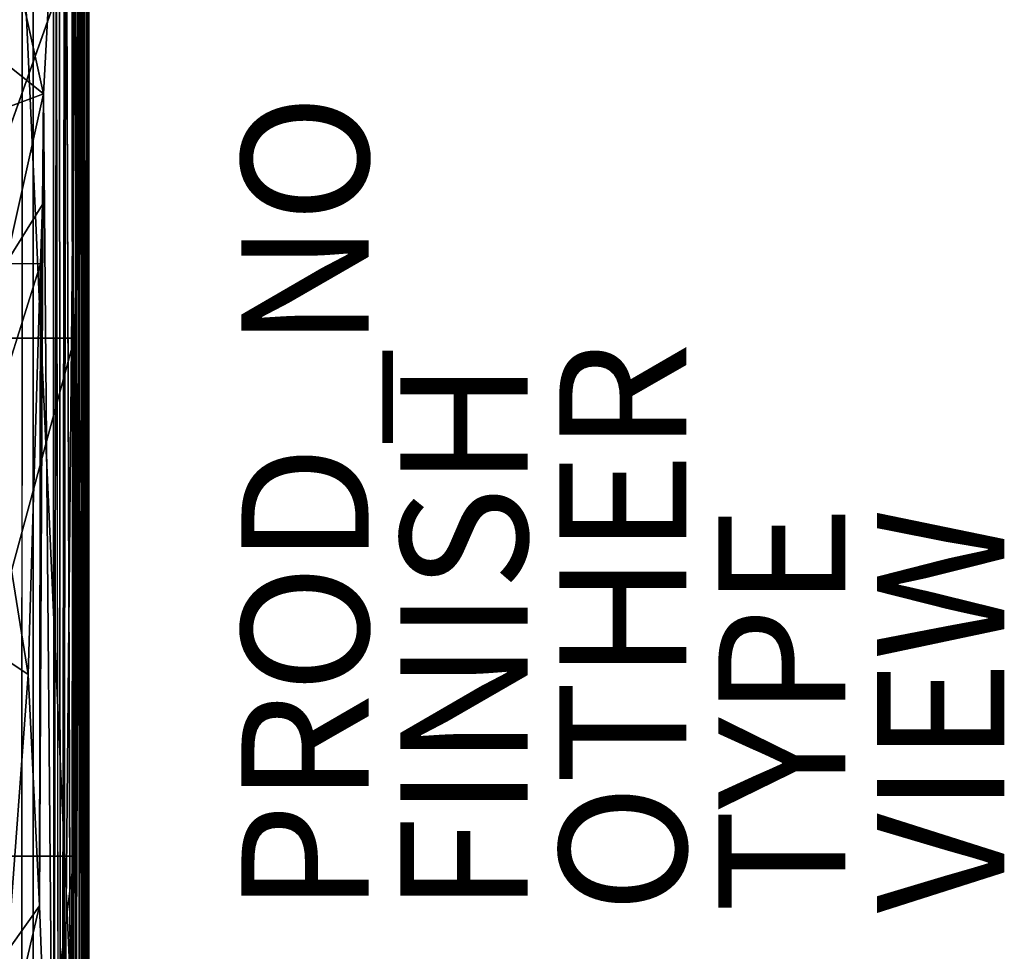
# Model space of a CAD drawing. Units: inches. Extents: x -15.7 to 29.9, y -16.7 to 16.7.
# Drawn here: x 14.4 to 29.9, y -5.6 to 9.1 of the extents above; entities that cross this region are included whole.
import ezdxf

# ---------------------------------------------------------------- set-up
doc = ezdxf.new("R2010")
doc.units = ezdxf.units.IN
doc.header["$MEASUREMENT"] = 0
for name, color, linetype in [('SEAT-FINISH', 7, 'Continuous'), ('SEAT-FRAME', 5, 'Continuous'), ('SEAT-OTHER', 7, 'Continuous'), ('SEAT-PROD_NO', 7, 'Continuous'), ('SEAT-TYPE', 7, 'Continuous'), ('SEAT-UPHOLSTERY', 5, 'Continuous'), ('SEAT-VIEW', 7, 'Continuous')]:
    doc.layers.add(name, color=color, linetype=linetype)
doc.styles.get("Standard").update_dxf_attribs({"font": 'arial.ttf'})

msp = doc.modelspace()

# ---------------------------------------------------------------- linework, layer by layer
at = {"layer": 'SEAT-FRAME'}
for points in [[(14.625, 15, 9.75), (14.625, -15, 9.75), (14.625, -15, 12), (14.625, 15, 12)], [(15.25, 15, 12), (14.625, 15, 12), (14.625, -15, 12), (15.25, -15, 12)], [(14.625, 15, 9.75), (15.25, 15, 9.75), (15.25, -15, 9.75), (14.625, -15, 9.75)], [(15.25, 15, 12), (15.25, -15, 12), (15.346, -15, 11.981), (15.346, 15, 11.981)], [(15.346, 15, 9.769), (15.346, -15, 9.769), (15.25, -15, 9.75), (15.25, 15, 9.75)], [(15.427, 15, 11.927), (15.346, 15, 11.981), (15.346, -15, 11.981), (15.427, -15, 11.927)], [(15.346, 15, 9.769), (15.427, 15, 9.823), (15.427, -15, 9.823), (15.346, -15, 9.769)], [(15.427, 15, 11.927), (15.427, -15, 11.927), (15.481, -15, 11.846), (15.481, 15, 11.846)], [(15.481, 15, 9.904), (15.481, -15, 9.904), (15.427, -15, 9.823), (15.427, 15, 9.823)], [(15.5, 15, 11.75), (15.481, 15, 11.846), (15.481, -15, 11.846), (15.5, -15, 11.75)], [(15.481, 15, 9.904), (15.5, 15, 10), (15.5, -15, 10), (15.481, -15, 9.904)], [(15.5, 15, 11.75), (15.5, -15, 11.75), (15.5, -15, 10), (15.5, 15, 10)], [(13.127, -14, 11.51), (14.625, -14, 11.996), (14.625, 14, 11.996), (13.127, 14, 11.51)], [(14.625, -14, 9.75), (13.127, -14, 9.75), (13.127, 14, 9.75), (14.625, 14, 9.75)], [(14.625, -14, 9.75), (14.625, 14, 9.75), (14.625, 14, 11.996), (14.625, -14, 11.996)]]:
    msp.add_3dface(points, dxfattribs=at)
at = {"layer": 'SEAT-UPHOLSTERY'}
for points in [[(14.625, -15.125, 9.75), (14.625, 15.125, 9.75), (-14.125, 15.125, 9.75), (-14.125, -15.125, 9.75)], [(-14.125, 15.125, 9.719), (14.625, 15.125, 9.719), (14.625, -15.125, 9.719), (-14.125, -15.125, 9.719)], [(14.625, 15.125, 9.75), (14.625, -15.125, 9.75), (14.625, -15.125, 9.719), (14.625, 15.125, 9.719)], [(15.149, 11.002, 15.252), (15.261, 10.749, 15.335), (15.219, -10.785, 15.266)], [(14.947, -10.832, 15.518), (14.989, 10.868, 15.363), (14.944, 10.838, 15.518)], [(14.947, -10.832, 15.518), (15.02, -10.626, 15.362), (14.989, 10.868, 15.363)], [(14.786, 7.922, 15.678), (14.944, 10.838, 15.518), (14.39, 9.702, 15.678)], [(14.944, 10.838, 15.518), (14.786, 7.922, 15.678), (14.947, -10.832, 15.518)], [(15.282, -10.772, 14.493), (15.399, -10.76, 13.347), (15.37, 10.777, 13.771)], [(15.282, -10.772, 14.493), (15.37, 10.777, 13.771), (15.287, 10.625, 14.508)], [(15.37, 10.777, 13.771), (15.399, -10.76, 13.347), (15.391, 10.625, 12.991)], [(15.454, 10.834, 12.035), (15.464, -10.811, 12.051), (15.406, 10.625, 11.997)], [(15.454, 10.834, 12.035), (15.494, -10.625, 12.114), (15.464, -10.811, 12.051)], [(15.494, 10.625, 12.12), (15.494, -10.625, 12.114), (15.454, 10.834, 12.035)], [(15.406, 10.625, 11.997), (15.274, 4.075, 11.989), (13.071, 4.075, 11.833)], [(15.412, -10.626, 11.998), (14.446, -10.625, 11.698), (14.449, 10.625, 11.69)], [(14.449, 10.625, 11.69), (15.406, 10.625, 11.997), (15.412, -10.626, 11.998)], [(15.083, -10.944, 15.247), (15.282, -10.772, 14.493), (15.287, 10.625, 14.508)], [(15.083, -10.944, 15.247), (15.287, 10.625, 14.508), (15.113, 10.625, 15.25)], [(15.399, -10.76, 13.347), (15.289, -10.962, 12.238), (15.32, 10.625, 12.232)], [(15.32, 10.625, 12.232), (15.391, 10.625, 12.991), (15.399, -10.76, 13.347)], [(15.464, -10.811, 12.051), (15.412, -10.626, 11.998), (15.406, 10.625, 11.997)], [(13.604, 8.864, 15.907), (13.489, 7.439, 16.02), (14.786, 7.922, 15.678)], [(13.489, 7.439, 16.02), (14.193, 5.25, 15.9), (14.786, 7.922, 15.678)], [(14.77, 6.179, 15.694), (14.786, 7.922, 15.678), (14.193, 5.25, 15.9)], [(14.725, -4.855, 15.737), (14.947, -10.832, 15.518), (14.786, 7.922, 15.678)], [(14.77, 6.179, 15.694), (14.725, -4.855, 15.737), (14.786, 7.922, 15.678)], [(14.77, 6.179, 15.694), (14.193, 5.25, 15.9), (14.736, 5.251, 15.726)], [(14.77, 6.179, 15.694), (14.736, 5.248, 15.726), (14.725, -4.855, 15.737)], [(14.736, 5.248, 15.726), (14.193, 5.25, 15.9), (13.921, 2.653, 16.114)], [(13.921, 2.653, 16.114), (14.543, -1.217, 15.905), (14.736, 5.248, 15.726)], [(14.736, 5.248, 15.726), (14.543, -1.217, 15.905), (14.725, -4.855, 15.737)], [(13.061, -4.075, 11.991), (13.061, 4.075, 11.991), (15.274, 4.075, 11.989)], [(15.274, 4.075, 11.989), (15.27, -4.075, 11.988), (13.061, -4.075, 11.991)], [(15.274, 4.075, 11.989), (13.061, 4.075, 11.991), (13.071, 4.075, 11.833)], [(13.886, -0.776, 16.18), (14.543, -1.217, 15.905), (13.921, 2.653, 16.114)], [(14.226, -5.556, 15.878), (14.543, -1.217, 15.905), (13.886, -0.776, 16.18)], [(14.543, -1.217, 15.905), (14.226, -5.556, 15.878), (14.725, -4.855, 15.737)], [(13.071, -4.075, 11.833), (13.061, -4.075, 11.991), (15.27, -4.075, 11.988)], [(15.412, -10.626, 11.998), (13.071, -4.075, 11.833), (15.27, -4.075, 11.988)], [(15.27, -4.075, 11.988), (14.446, -10.625, 11.698), (15.412, -10.626, 11.998)], [(14.947, -10.832, 15.518), (14.725, -4.855, 15.737), (13.963, -8.074, 15.902)], [(14.226, -5.556, 15.878), (13.963, -8.074, 15.902), (14.725, -4.855, 15.737)]]:
    msp.add_3dface(points, dxfattribs=at)
for points, invisible_edges in [([(14.662, 11.682, 11.965), (13.071, 4.075, 11.833), (-5.724, 11.628, 10.553)], 3), ([(15.406, 10.625, 11.997), (13.071, 4.075, 11.833), (14.662, 11.682, 11.965)], 2), ([(15.113, 10.625, 15.25), (15.149, 11.002, 15.252), (15.219, -10.785, 15.266)], 12), ([(15.034, 10.827, 15.462), (14.989, 10.868, 15.363), (15.02, -10.626, 15.362)], 12), ([(15.02, -10.626, 15.362), (15.052, -10.625, 15.46), (15.034, 10.827, 15.462)], 12), ([(15.132, 10.625, 15.502), (15.034, 10.827, 15.462), (15.052, -10.625, 15.46)], 12), ([(15.132, 10.625, 15.502), (15.249, -10.625, 15.453), (15.234, 10.803, 15.447)], 1), ([(15.249, -10.625, 15.453), (15.219, -10.785, 15.266), (15.261, 10.749, 15.335)], 12), ([(15.261, 10.749, 15.335), (15.234, 10.803, 15.447), (15.249, -10.625, 15.453)], 12), ([(15.289, -10.962, 12.238), (15.421, 10.812, 12.232), (15.32, 10.625, 12.232)], 1), ([(15.289, -10.962, 12.238), (15.45, -10.802, 12.204), (15.421, 10.812, 12.232)], 12), ([(15.45, -10.802, 12.204), (15.494, 10.625, 12.12), (15.421, 10.812, 12.232)], 1), ([(14.449, 10.625, 11.69), (14.446, -10.625, 11.698), (15.274, 4.075, 11.989)], 14), ([(15.274, 4.075, 11.989), (15.406, 10.625, 11.997), (14.449, 10.625, 11.69)], 12), ([(15.052, -10.625, 15.46), (15.107, -11.057, 15.493), (15.132, 10.625, 15.502)], 12), ([(15.219, -10.785, 15.266), (15.083, -10.944, 15.247), (15.113, 10.625, 15.25)], 12), ([(15.107, -11.057, 15.493), (15.249, -10.625, 15.453), (15.132, 10.625, 15.502)], 2), ([(15.45, -10.802, 12.204), (15.494, -10.625, 12.114), (15.494, 10.625, 12.12)], 12), ([(14.39, 9.702, 15.678), (13.604, 8.864, 15.907), (14.786, 7.922, 15.678)], 1), ([(15.27, -4.075, 11.988), (15.274, 4.075, 11.989), (14.446, -10.625, 11.698)], 2), ([(14.775, -11.628, 11.959), (-5.613, -11.682, 10.574), (13.071, -4.075, 11.833)], 14), ([(15.412, -10.626, 11.998), (14.775, -11.628, 11.959), (13.071, -4.075, 11.833)], 2)]:
    msp.add_3dface(points, dxfattribs=dict(at, invisible_edges=invisible_edges))

# ---------------------------------------------------------------- texts
at = {"layer": 'SEAT-FINISH'}
msp.add_attdef('FINISH', (22.399, -4.97), '', height=2, rotation=90, dxfattribs=at)
at = {"layer": 'SEAT-OTHER'}
msp.add_attdef('OTHER', (24.899, -4.97), '', height=2, rotation=90, dxfattribs=at)
at = {"layer": 'SEAT-PROD_NO', "flags": 8}
msp.add_attdef('PROD_NO', (19.899, -4.97), 'NCU1', height=2, rotation=90, dxfattribs=at)
at = {"layer": 'SEAT-TYPE', "flags": 2}
msp.add_attdef('TYPE', (27.399, -4.97), 'SEAT', height=2, rotation=90, dxfattribs=at)
at = {"layer": 'SEAT-VIEW', "flags": 2}
msp.add_attdef('VIEW', (29.899, -4.97), 'T', height=2, rotation=90, dxfattribs=at)

doc.saveas('drawing.dxf')
